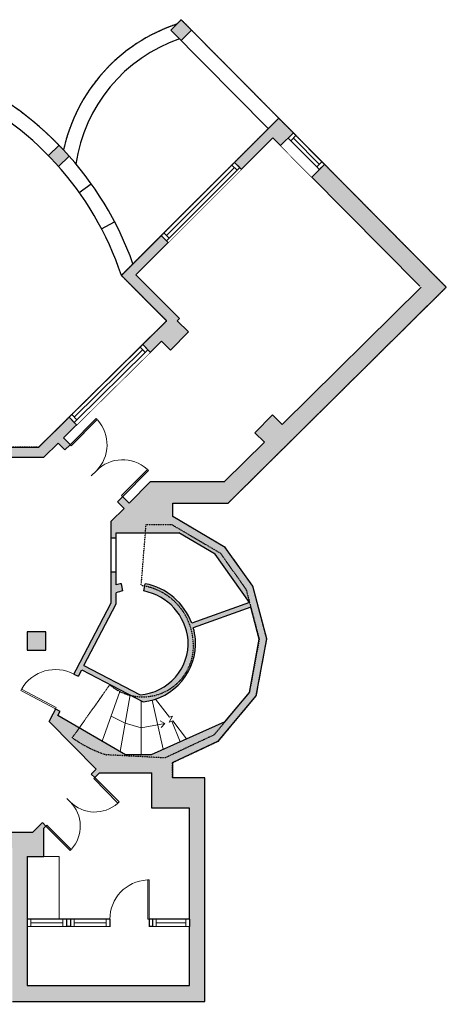
# Model space of a CAD drawing. Units: inches. Extents: x -1876 to 4124, y -3469 to -1480.
# Drawn here: x -630 to -284, y -2973 to -2173 of the extents above; entities that cross this region are included whole.
import ezdxf

# ---------------------------------------------------------------- set-up
doc = ezdxf.new("R2010")
doc.units = ezdxf.units.IN
doc.linetypes.add('Dash', pattern=[0.23622, 0.11811, -0.11811])
doc.layers.get('0').update_dxf_attribs({"color": 255})
doc.layers.get('Defpoints').update_dxf_attribs({"color": 6, "linetype": 'Dash'})
for name, color, linetype, lineweight in [('A-DOOR&WINDOWS', 4, 'Continuous', 9), ('A-OBJECT', 2, 'Continuous', 9), ('A-STAIRS', 1, 'Continuous', 15)]:
    doc.layers.add(name, color=color, linetype=linetype, lineweight=lineweight)
doc.layers.add('A-WALL', color=252, linetype='Continuous')

# ---------------------------------------------------------------- blocks, each defined once
blk = doc.blocks.new('*U238')
at = {"color": 0, "linetype": 'ByBlock', "lineweight": -2}
blk.add_line((19.62, 0), (0, 0), dxfattribs=at)
at = {"color": 0, "linetype": 'ByBlock', "lineweight": -2, "transparency": 33554687}
blk.add_lwpolyline([(3.48, 2.72), (0, 0), (3.48, -2.72)], dxfattribs=at)
blk = doc.blocks.new('*U250')
blk.add_wipeout([(0, 30), (0, -278), (1238, -278), (1238, 30)]).dxf.layer = 'A-DOOR&WINDOWS'
at = {"color": 0, "linetype": 'ByBlock', "lineweight": -2, "transparency": 33554687}
blk.add_lwpolyline([(51, 1237), (0, 1237), (0, 0), (51, 0)], close=True, dxfattribs=at)
blk.add_arc((0, 0), 1238, 0, 86.8211, dxfattribs=at)
at = {"layer": 'A-WALL', "transparency": 33554687}
for points in [[(0, 0), (0, -248)], [(1238, 0), (1238, -248)]]:
    blk.add_lwpolyline(points, dxfattribs=at)
blk = doc.blocks.new('*U204')
blk.add_wipeout([(0, 30), (0, -195), (1321, -195), (1321, 30)]).dxf.layer = 'A-DOOR&WINDOWS'
at = {"color": 0, "linetype": 'ByBlock', "lineweight": -2, "transparency": 33554687}
blk.add_lwpolyline([(51, 1319), (0, 1319), (0, 0), (51, 0)], close=True, dxfattribs=at)
blk.add_arc((0, 0), 1321, 0, 86.8211, dxfattribs=at)
at = {"layer": 'A-WALL', "transparency": 33554687}
for points in [[(0, 0), (0, -165)], [(1321, 0), (1321, -165)]]:
    blk.add_lwpolyline(points, dxfattribs=at)
blk = doc.blocks.new('*U248')
blk.add_wipeout([(0, 30), (0, -278), (1321, -278), (1321, 30)]).dxf.layer = 'A-DOOR&WINDOWS'
at = {"color": 0, "linetype": 'ByBlock', "lineweight": -2, "transparency": 33554687}
blk.add_lwpolyline([(51, 1319), (0, 1319), (0, 0), (51, 0)], close=True, dxfattribs=at)
blk.add_arc((0, 0), 1321, 0, 86.8211, dxfattribs=at)
at = {"layer": 'A-WALL', "transparency": 33554687}
for points in [[(0, 0), (0, -248)], [(1321, 0), (1321, -248)]]:
    blk.add_lwpolyline(points, dxfattribs=at)
blk = doc.blocks.new('*U205')
blk.add_wipeout([(0, 30), (0, -195), (1156, -195), (1156, 30)]).dxf.layer = 'A-DOOR&WINDOWS'
at = {"color": 0, "linetype": 'ByBlock', "lineweight": -2, "transparency": 33554687}
blk.add_lwpolyline([(51, 1154), (0, 1154), (0, 0), (51, 0)], close=True, dxfattribs=at)
blk.add_arc((0, 0), 1156, 0, 86.8211, dxfattribs=at)
at = {"layer": 'A-WALL', "transparency": 33554687}
for points in [[(0, 0), (0, -165)], [(1156, 0), (1156, -165)]]:
    blk.add_lwpolyline(points, dxfattribs=at)
blk = doc.blocks.new('*U247')
at = {"color": 252}
blk.add_wipeout([(32, 0), (32, -6), (0, -6), (0, 0)], dxfattribs=at)
at = {"color": 4}
for points in [[(3, -6), (3, -3.7), (3, -3.7), (3, -2.3), (3, -2.3), (3, 0), (0, 0), (0, -6)], [(29, -6), (29, -3.7), (29, -3.7), (29, -2.3), (29, -2.3), (29, 0), (32, 0), (32, -6)]]:
    blk.add_lwpolyline(points, close=True, dxfattribs=at)
at = {"color": 9}
for points in [[(3, 0), (29, 0)], [(3, -6), (29, -6)]]:
    blk.add_lwpolyline(points, dxfattribs=at)
blk.add_lwpolyline([(3, -3), (29, -3), (29, -3), (3, -3)], close=True, dxfattribs=at)
at = {"layer": 'A-WALL'}
for points in [[(0, 0), (0, -6)], [(32, 0), (32, -6)]]:
    blk.add_lwpolyline(points, dxfattribs=at)
blk = doc.blocks.new('*U249')
at = {"color": 252}
blk.add_wipeout([(30, 0), (30, -6), (0, -6), (0, 0)], dxfattribs=at)
at = {"color": 4}
for points in [[(3, -6), (3, -3.7), (3, -3.7), (3, -2.3), (3, -2.3), (3, 0), (0, 0), (0, -6)], [(27, -6), (27, -3.7), (27, -3.7), (27, -2.3), (27, -2.3), (27, 0), (30, 0), (30, -6)]]:
    blk.add_lwpolyline(points, close=True, dxfattribs=at)
at = {"color": 9}
for points in [[(3, 0), (27, 0)], [(3, -6), (27, -6)]]:
    blk.add_lwpolyline(points, dxfattribs=at)
blk.add_lwpolyline([(3, -3), (27, -3), (27, -3), (3, -3)], close=True, dxfattribs=at)
at = {"layer": 'A-WALL'}
for points in [[(0, 0), (0, -6)], [(30, 0), (30, -6)]]:
    blk.add_lwpolyline(points, dxfattribs=at)
blk = doc.blocks.new('*U251')
at = {"color": 252}
blk.add_wipeout([(84, 0), (84, -8.76), (0, -8.76), (0, 0)], dxfattribs=at)
at = {"color": 4}
for points in [[(3, -6), (3, -3.7), (3, -3.7), (3, -2.3), (3, -2.3), (3, 0), (0, 0), (0, -6)], [(81, -6), (81, -3.7), (81, -3.7), (81, -2.3), (81, -2.3), (81, 0), (84, 0), (84, -6)]]:
    blk.add_lwpolyline(points, close=True, dxfattribs=at)
at = {"color": 9}
for points in [[(3, 0), (81, 0)], [(3, -6), (81, -6)]]:
    blk.add_lwpolyline(points, dxfattribs=at)
blk.add_lwpolyline([(3, -3), (81, -3), (81, -3), (3, -3)], close=True, dxfattribs=at)
at = {"layer": 'A-WALL'}
for points in [[(0, 0), (0, -8.76)], [(84, 0), (84, -8.76)]]:
    blk.add_lwpolyline(points, dxfattribs=at)
blk = doc.blocks.new('*U252')
at = {"color": 252}
blk.add_wipeout([(84, 0), (84, -7.99), (0, -7.99), (0, 0)], dxfattribs=at)
at = {"color": 4}
for points in [[(3, -6), (3, -3.7), (3, -3.7), (3, -2.3), (3, -2.3), (3, 0), (0, 0), (0, -6)], [(81, -6), (81, -3.7), (81, -3.7), (81, -2.3), (81, -2.3), (81, 0), (84, 0), (84, -6)]]:
    blk.add_lwpolyline(points, close=True, dxfattribs=at)
at = {"color": 9}
for points in [[(3, 0), (81, 0)], [(3, -6), (81, -6)]]:
    blk.add_lwpolyline(points, dxfattribs=at)
blk.add_lwpolyline([(3, -3), (81, -3), (81, -3), (3, -3)], close=True, dxfattribs=at)
at = {"layer": 'A-WALL'}
for points in [[(0, 0), (0, -7.99)], [(84, 0), (84, -7.99)]]:
    blk.add_lwpolyline(points, dxfattribs=at)
blk = doc.blocks.new('*U253')
at = {"color": 252}
blk.add_wipeout([(36, 0), (36, -14.58), (0, -14.58), (0, 0)], dxfattribs=at)
at = {"color": 4}
for points in [[(3, -6), (3, -3.7), (3, -3.7), (3, -2.3), (3, -2.3), (3, 0), (0, 0), (0, -6)], [(33, -6), (33, -3.7), (33, -3.7), (33, -2.3), (33, -2.3), (33, 0), (36, 0), (36, -6)]]:
    blk.add_lwpolyline(points, close=True, dxfattribs=at)
at = {"color": 9}
for points in [[(3, 0), (33, 0)], [(3, -6), (33, -6)]]:
    blk.add_lwpolyline(points, dxfattribs=at)
blk.add_lwpolyline([(3, -3), (33, -3), (33, -3), (3, -3)], close=True, dxfattribs=at)
at = {"layer": 'A-WALL'}
for points in [[(0, 0), (0, -14.58)], [(36, 0), (36, -14.58)]]:
    blk.add_lwpolyline(points, dxfattribs=at)

msp = doc.modelspace()

# ---------------------------------------------------------------- hatches: boundary and pattern name
at = {"layer": 'A-WALL'}
h = msp.add_hatch(color=256, dxfattribs=at)
h.dxf.hatch_style = 1
h.paths.add_polyline_path([(-479.71, -2788.78), (-505.97, -2788.78), (-505.97, -2776.33), (-468.55, -2758.74), (-437.94, -2722), (-429.41, -2675.9), (-440.71, -2633.06), (-463.11, -2601.56), (-505.61, -2576.54), (-505.61, -2565.65), (-460.9, -2565.65), (-283.68, -2390.23), (-382.51, -2290.46), (-392.87, -2300.72), (-304.18, -2390.26), (-416.85, -2501.79), (-424.84, -2493.91), (-439.22, -2508.47), (-431.39, -2516.18), (-463.67, -2548.12), (-523.81, -2548.12), (-541.12, -2565.61), (-546.44, -2560.35), (-550.66, -2564.61), (-545.34, -2569.88), (-555.68, -2580.32), (-555.68, -2593.74), (-551.68, -2593.74), (-551.68, -2589.6), (-500.94, -2589.6), (-471.43, -2606.98), (-443.51, -2646.25), (-490.34, -2663.07, 0.260933), (-528.04, -2631.05), (-529.19, -2636.93, -0.332642), (-493.35, -2676.6, -0.411793), (-532.28, -2721.22), (-577.83, -2697.32), (-551.68, -2647.48), (-551.68, -2638.32, -0.031672), (-546.21, -2636.9), (-547.34, -2631.01, 0.022016), (-551.68, -2632.04), (-551.68, -2621.74), (-555.68, -2621.74), (-555.68, -2646.49), (-586.05, -2704.38), (-582.5, -2706.24), (-579.68, -2700.87), (-529.84, -2727.01, 0.400093), (-487.37, -2676.13, 0.046579), (-489.09, -2666.88), (-442.42, -2650.1), (-435.56, -2676.13), (-443.55, -2719.36), (-463.52, -2743.32), (-523.4, -2769.92), (-544.02, -2769.92), (-599.17, -2738.01), (-597.37, -2734.58), (-600.91, -2732.72), (-606.23, -2742.86), (-567.95, -2781.7), (-571.91, -2785.62), (-569.09, -2788.46), (-565.15, -2784.54), (-522.88, -2784.54), (-522.88, -2813.32), (-492.15, -2813.32), (-492.15, -2903.57), (-492.15, -2909.57), (-492.15, -2957.26), (-623.97, -2957.26), (-623.97, -2909.57), (-623.97, -2903.57), (-623.97, -2852.48), (-610.46, -2852.48), (-610.46, -2829.57), (-608.82, -2827.93), (-611.64, -2825.09), (-619.33, -2832.74), (-809.7, -2832.74), (-809.7, -2857.38), (-839.77, -2857.38), (-839.77, -2861.38), (-809.7, -2861.38), (-809.7, -2917.03), (-892.77, -2917.03), (-892.77, -2861.38), (-863.77, -2861.38), (-863.77, -2857.38), (-904.48, -2857.38), (-904.48, -2861.38), (-898.77, -2861.38), (-898.77, -2923.03), (-805.7, -2923.03), (-805.7, -2963.65), (-941.37, -2963.65), (-941.37, -2931.93), (-941.37, -2861.38), (-934.48, -2861.38), (-934.48, -2857.38), (-1137.7, -2857.38), (-1137.7, -2818.74), (-923.01, -2818.74), (-881.35, -2776.81), (-881.35, -2755.75), (-885.35, -2755.75), (-885.35, -2775.16), (-909.77, -2799.74), (-924.67, -2799.74), (-924.67, -2814.74), (-965.82, -2814.74), (-965.82, -2799.74), (-1036.14, -2799.74), (-1036.14, -2787.16), (-1051.14, -2787.16), (-1051.14, -2799.74), (-1124.08, -2799.74), (-1124.08, -2787.16), (-1137.7, -2787.16), (-1137.7, -2668.82), (-1124.08, -2668.82), (-1124.08, -2657.55), (-1110.6, -2657.55), (-1110.6, -2653.55), (-1144.7, -2653.55), (-1144.7, -2766.39), (-1187.01, -2724.52), (-1219.08, -2756.93), (-1270.28, -2705.53), (-1083.96, -2519.29), (-1072.04, -2519.29), (-1072.04, -2653.55), (-1078.6, -2653.55), (-1078.6, -2657.55), (-1051.14, -2657.55), (-1051.14, -2668.82), (-1036.14, -2668.82), (-1036.14, -2657.55), (-907.63, -2657.55), (-885.35, -2680.1), (-885.35, -2699.75), (-881.35, -2699.75), (-881.35, -2678.46), (-888.02, -2671.7), (-885.47, -2669.18), (-893.9, -2660.64), (-896.46, -2663.17), (-905.96, -2653.55), (-948.07, -2653.55), (-952.07, -2651.64), (-952.07, -2653.55), (-1034.47, -2653.55), (-1034.47, -2649.06), (-1038.47, -2649.06), (-1038.47, -2653.55), (-1068.04, -2653.55), (-1068.04, -2585.63), (-1038.47, -2585.63), (-1038.47, -2621.06), (-1034.47, -2621.06), (-1034.47, -2585.63), (-989.05, -2585.63), (-989.05, -2616.9), (-983.75, -2616.9), (-983.75, -2612.9), (-985.05, -2612.9), (-985.05, -2585.63), (-952.07, -2585.63), (-952.07, -2612.9), (-953.49, -2616.9), (-952.07, -2616.9), (-952.07, -2623.29), (-948.07, -2623.29), (-948.07, -2516.49), (-978.48, -2486.09), (-978.48, -2406.44), (-980.38, -2404.56), (-982.72, -2406.93), (-999.49, -2389.89), (-1039.51, -2429.25), (-1039.51, -2488.54), (-1035.51, -2488.54), (-1035.51, -2430.93), (-999.54, -2395.54), (-982.48, -2412.89), (-982.48, -2515.29), (-1035.51, -2515.29), (-1035.51, -2512.54), (-1039.51, -2512.54), (-1039.51, -2515.29), (-1042.7, -2515.29), (-1042.7, -2519.29), (-967.61, -2519.29), (-967.61, -2519.29), (-966.43, -2519.29), (-952.07, -2519.29), (-952.07, -2581.63), (-1068.04, -2581.63), (-1068.04, -2519.29), (-1066.9, -2515.29), (-1072.04, -2515.29), (-1072.04, -2506.46), (-1074.35, -2504.19), (-1077.99, -2507.89), (-1221.39, -2366.79), (-1170.18, -2316.27), (-1182.12, -2304.17), (-1239.34, -2360.63), (-1088.85, -2508.72), (-1281.88, -2701.66), (-1218.68, -2765.1), (-1187, -2733.09), (-1148.89, -2770.8), (-1141.7, -2770.8), (-1141.7, -2861.38), (-953.72, -2861.38), (-953.72, -2972.63), (-793.83, -2972.63), (-793.83, -2845.77), (-635.93, -2845.77), (-635.93, -2970.37), (-479.71, -2970.37)])
h.paths.add_polyline_path([(-744.44, -2520.1), (-802.37, -2520.1), (-847.81, -2474.84), (-841.36, -2468.35), (-845.61, -2464.12), (-856.3, -2474.85), (-868.17, -2486.77), (-868.17, -2516.08), (-864.17, -2516.08), (-864.17, -2491.26), (-853.24, -2480.28), (-800.72, -2532.59), (-800.72, -2641.75), (-804.72, -2641.75), (-804.72, -2645.75), (-796.72, -2645.75), (-796.72, -2528.34), (-744.44, -2528.34)], flags=17)
h.paths.add_polyline_path([(-1093.11, -2240.21), (-1053.23, -2280.19), (-1047.44, -2274.41), (-1099.28, -2222.43), (-1156.49, -2278.89), (-1144.56, -2290.98)])
h.paths.add_polyline_path([(-988.12, -2333.88), (-993.91, -2339.66), (-954.89, -2378.78), (-957.88, -2381.8), (-955.04, -2384.62), (-952.07, -2381.61), (-952.03, -2381.65), (-942.22, -2371.85), (-947.07, -2367), (-951.08, -2371.01)], flags=17)
h.paths.add_polyline_path([(-896.29, -2329.11), (-909.16, -2329.11), (-921.6, -2341.55), (-916.76, -2346.4), (-908.33, -2337.97), (-896.29, -2337.97)], flags=17)
h.paths.add_polyline_path([(-807.07, -2284.91), (-815.6, -2276.31), (-824.13, -2284.75), (-815.58, -2293.36)])
h.paths.add_polyline_path([(-847.9, -2329.11), (-860.29, -2329.11), (-860.29, -2337.97), (-852.1, -2337.97), (-846.1, -2344.01), (-839.56, -2337.51)], flags=17)
h.paths.add_polyline_path([(-804.51, -2372.8), (-814.19, -2363.05), (-820.74, -2369.55), (-813.41, -2376.94), (-813.41, -2384.35), (-804.51, -2384.35)], flags=17)
h.paths.add_polyline_path([(-804.51, -2420.35), (-813.41, -2420.35), (-813.41, -2431.79), (-820.2, -2438.61), (-815.95, -2442.85), (-804.51, -2431.37)], flags=17)
h.paths.add_polyline_path([(-598.87, -2516.89), (-593.3, -2522.4), (-589.08, -2518.14), (-594.6, -2512.67), (-583.79, -2502), (-589.95, -2495.76), (-614.59, -2520.1), (-672.44, -2520.1), (-672.44, -2528.34), (-610.46, -2528.34)], flags=17)
h.paths.add_polyline_path([(-493.06, -2426.58), (-502.22, -2417.55), (-500.35, -2415.71), (-535.74, -2380.17), (-509.43, -2353.87), (-515.08, -2348.22), (-547.49, -2380.61), (-510.72, -2417.52), (-530.18, -2436.74), (-524.03, -2442.97), (-514.91, -2433.96), (-507.5, -2441.25)], flags=17)
h.paths.add_polyline_path([(-608.92, -2670.06), (-623.92, -2670.06), (-623.92, -2685.06), (-608.92, -2685.06)], flags=17)
h.paths.add_polyline_path([(-794.49, -2670.06), (-809.49, -2670.06), (-809.49, -2685.06), (-794.49, -2685.06)], flags=17)
h.paths.add_polyline_path([(-424.39, -2268.9), (-418.2, -2275.14), (-407.85, -2264.88), (-419.7, -2252.91), (-455.66, -2288.84), (-450.01, -2294.5)])
h.paths.add_polyline_path([(-490.49, -2181.45), (-498.93, -2172.93), (-507.46, -2181.37), (-499.01, -2189.9)])
h.paths.add_polyline_path([(-589.88, -2283.73, 0.011286), (-598.06, -2274.95), (-606.66, -2283.32, -0.011819), (-598.48, -2292.11)])
h.paths.add_polyline_path([(-719.96, -2216.12), (-731.96, -2216.12), (-731.96, -2228.12), (-719.96, -2228.12)])
h.paths.add_polyline_path([(-864.17, -2626.48), (-864.17, -2548.08), (-868.17, -2548.08), (-868.17, -2628.15), (-864.6, -2631.69), (-866.31, -2633.38), (-857.87, -2641.92), (-856.08, -2640.14), (-850.42, -2645.75), (-828.72, -2645.75), (-828.72, -2641.75), (-848.78, -2641.75)], flags=17)

# ---------------------------------------------------------------- linework, layer by layer
at = {"layer": 'A-OBJECT', "transparency": 33554687}
msp.add_lwpolyline([(-610.46, -2852.48), (-597.92, -2852.48), (-597.92, -2903.57)], dxfattribs=at)
at = {"layer": 'A-STAIRS'}
for p, q in [((-548.65, -2718.45), (-563.05, -2758.91)), ((-540.31, -2721.18), (-548.52, -2767.32)), ((-531.4, -2726.19), (-531.4, -2769.92)), ((-513.53, -2765.53), (-522.41, -2725.56)), ((-506.56, -2742.75), (-499.68, -2759.38))]:
    msp.add_line(p, q, dxfattribs=at)
for points in [[(-519.66, -2724.7), (-508.31, -2739.32), (-505.86, -2738.69), (-508.66, -2743.44), (-505.83, -2742.51), (-494.51, -2757.09)], [(-555.85, -2738.68), (-544.41, -2744.25), (-531.4, -2748.05)]]:
    msp.add_lwpolyline(points, dxfattribs=at)
at = {"layer": 'A-WALL'}
for p, q in [((-507.46, -2181.37), (-498.93, -2172.93)), ((-419.7, -2252.91), (-498.93, -2172.93)), ((-428.23, -2261.36), (-507.46, -2181.37)), ((-499.01, -2189.9), (-490.49, -2181.45)), ((-547.49, -2380.61), (-419.7, -2252.91)), ((-419.7, -2252.91), (-283.68, -2390.23)), ((-535.74, -2380.17), (-424.39, -2268.9)), ((-424.39, -2268.9), (-305.17, -2389.25)), ((-606.66, -2283.32), (-598.06, -2274.95)), ((-598.48, -2292.11), (-589.88, -2283.73)), ((-581.71, -2313.19), (-571.94, -2306.22)), ((-563.59, -2342.68), (-552.96, -2337.11)), ((-510.72, -2417.52), (-547.49, -2380.61)), ((-500.35, -2415.71), (-535.74, -2380.17)), ((-283.68, -2390.23), (-460.9, -2565.65)), ((-304.11, -2390.19), (-416.85, -2501.79)), ((-614.59, -2520.1), (-510.72, -2417.52)), ((-502.22, -2417.55), (-500.35, -2415.71)), ((-502.22, -2417.55), (-493.06, -2426.58)), ((-493.06, -2426.58), (-507.5, -2441.25)), ((-594.6, -2512.67), (-514.91, -2433.96)), ((-507.5, -2441.25), (-514.91, -2433.96)), ((-439.22, -2508.47), (-424.84, -2493.91)), ((-424.84, -2493.91), (-416.85, -2501.79)), ((-431.39, -2516.18), (-439.22, -2508.47)), ((-610.46, -2528.34), (-598.87, -2516.89)), ((-598.87, -2516.89), (-545.34, -2569.88)), ((-594.6, -2512.67), (-541.12, -2565.61)), ((-431.39, -2516.18), (-463.67, -2548.12)), ((-802.37, -2520.1), (-614.59, -2520.1)), ((-672.44, -2528.34), (-610.46, -2528.34)), ((-523.81, -2548.12), (-541.12, -2565.61)), ((-523.81, -2548.12), (-463.37, -2548.12)), ((-505.61, -2576.54), (-505.61, -2565.65)), ((-505.61, -2565.65), (-460.9, -2565.65)), ((-545.34, -2569.88), (-555.68, -2580.32)), ((-555.68, -2646.49), (-555.68, -2580.32)), ((-463.11, -2601.56), (-505.61, -2576.54)), ((-551.68, -2589.6), (-500.94, -2589.6)), ((-551.68, -2632.04), (-551.68, -2589.6)), ((-471.43, -2606.98), (-500.94, -2589.6)), ((-555.68, -2593.74), (-551.68, -2593.74)), ((-443.51, -2646.25), (-471.43, -2606.98)), ((-440.71, -2633.06), (-463.11, -2601.56)), ((-551.68, -2621.74), (-555.68, -2621.74)), ((-546.21, -2636.9), (-547.34, -2631.01)), ((-551.68, -2647.48), (-551.68, -2638.32)), ((-529.19, -2636.93), (-528.04, -2631.05)), ((-429.41, -2675.9), (-440.71, -2633.06)), ((-606.23, -2742.86), (-555.68, -2646.49)), ((-443.45, -2646.22), (-490.34, -2663.07)), ((-577.83, -2697.32), (-551.68, -2647.48)), ((-442.42, -2650.1), (-489.09, -2666.88)), ((-435.56, -2676.13), (-442.42, -2650.1)), ((-443.55, -2719.36), (-435.56, -2676.13)), ((-437.94, -2722), (-429.41, -2675.9)), ((-599.17, -2738.01), (-579.69, -2700.87)), ((-583.16, -2698.87), (-583.29, -2698.8)), ((-579.68, -2700.87), (-529.84, -2727.01)), ((-577.83, -2697.32), (-532.28, -2721.22)), ((-552.04, -2716.66), (-552.08, -2716.75)), ((-468.55, -2758.74), (-437.94, -2722)), ((-463.52, -2743.32), (-443.55, -2719.36)), ((-567.95, -2781.7), (-606.23, -2742.86)), ((-544.02, -2769.92), (-599.17, -2738.01)), ((-463.52, -2743.32), (-523.4, -2769.92)), ((-505.97, -2776.33), (-468.55, -2758.74)), ((-523.4, -2769.92), (-544.02, -2769.92)), ((-619.33, -2832.74), (-567.95, -2781.7)), ((-505.97, -2776.33), (-505.97, -2788.78)), ((-505.97, -2777.31), (-505.97, -2788.78)), ((-610.46, -2829.57), (-565.15, -2784.54)), ((-565.15, -2784.54), (-522.88, -2784.54)), ((-522.88, -2813.32), (-522.88, -2784.54)), ((-479.71, -2788.78), (-505.97, -2788.78)), ((-479.71, -2788.78), (-505.97, -2788.78)), ((-479.71, -2970.37), (-479.71, -2788.78)), ((-492.15, -2813.32), (-522.88, -2813.32)), ((-492.15, -2903.57), (-492.15, -2813.32)), ((-610.46, -2852.48), (-610.46, -2829.57)), ((-809.7, -2832.74), (-619.33, -2832.74)), ((-623.97, -2852.48), (-623.97, -2903.57)), ((-623.97, -2852.48), (-610.46, -2852.48)), ((-492.15, -2903.57), (-623.97, -2903.57)), ((-492.15, -2909.57), (-623.97, -2909.57)), ((-623.97, -2909.57), (-623.97, -2957.26)), ((-492.15, -2957.26), (-492.15, -2909.57)), ((-623.97, -2957.26), (-492.15, -2957.26)), ((-635.93, -2970.37), (-479.71, -2970.37))]:
    msp.add_line(p, q, dxfattribs=at)
for points in [[(-502.68, -2176.64, 0.264995), (-594.44, -2278.74, 0.103653), (-683.77, -2216.12)], [(-547.34, -2631.01, 0.022016), (-551.68, -2632.04)], [(-546.21, -2636.9, 0.031672), (-551.68, -2638.32)], [(-532.28, -2721.22, 0.411793), (-493.35, -2676.6, 0.332642), (-529.19, -2636.93, 0.332642)], [(-490.34, -2663.07, 0.260933), (-528.04, -2631.05)], [(-529.84, -2727.01, 0.400093), (-487.37, -2676.13, 0.046579), (-489.09, -2666.88)]]:
    msp.add_lwpolyline(points, format="xyb", dxfattribs=at)
msp.add_lwpolyline([(-623.92, -2685.06), (-608.92, -2685.06), (-608.92, -2670.06), (-623.92, -2670.06), (-623.92, -2685.06)], dxfattribs=at)
for centre, radius, start, end in [((-459.01, -2308.18), 126.6, 109.06927, 171.82708), ((-788.5, -2460.56), 253.92, 18.35202, 66.25795), ((-788.5, -2460.56), 265.92, 19.64115, 43.13642)]:
    msp.add_arc(centre, radius, start, end, dxfattribs=at)

# ---------------------------------------------------------------- block references
at = {"layer": 'A-STAIRS', "rotation": 190.5785247221902}
msp.add_blockref('*U238', (-512.12, -2744.45), dxfattribs=at)

# ---------------------------------------------------------------- next in the draw order: block references
at = {"layer": 'A-DOOR&WINDOWS'}
for name, p, rotation in [('*U253', (-407.85, -2264.88), 314.7282683609913), ('*U252', (-515.08, -2348.22), 44.97972435509283)]:
    msp.add_blockref(name, p, dxfattribs=dict(at, rotation=rotation))
at = {"layer": 'A-DOOR&WINDOWS', "transparency": 33554687, "yscale": 0.02422732627077181, "zscale": 0.02422732627077181}
for name, p, xscale, rotation in [('*U250', (-589.08, -2518.14), 0.02422732627077181, 315.2949978427524), ('*U204', (-600.91, -2732.72), 0.02422732627077181, 62.31902327566804), ('*U205', (-608.82, -2827.93), -0.02422732627077181, 224.8125961587389)]:
    msp.add_blockref(name, p, dxfattribs=dict(at, xscale=xscale, rotation=rotation))
at = {"layer": 'A-DOOR&WINDOWS', "transparency": 33554687, "xscale": -0.02422732627077181, "yscale": 0.02422732627077181, "zscale": 0.02422732627077181}
msp.add_blockref('*U248', (-524.83, -2903.57), dxfattribs=at)
at = {"layer": 'A-DOOR&WINDOWS'}
msp.add_blockref('*U247', (-623.97, -2903.57), dxfattribs=at)

# ---------------------------------------------------------------- next in the draw order: linework, layer by layer
at = {"layer": 'Defpoints'}
msp.add_lwpolyline([(-443.55, -2719.36), (-472.31, -2753.87), (-511.97, -2772.52), (-559.63, -2770, -0.081226), (-587.26, -2756.08), (-556.83, -2713.16, 0.686954), (-489.36, -2676.29, 0.350253), (-531.39, -2632.52), (-527.41, -2582.84), (-506.73, -2582.84), (-467.26, -2606.08), (-446.23, -2635.65), (-435.56, -2676.13)], format="xyb", close=True, dxfattribs=at)

# ---------------------------------------------------------------- next in the draw order: block references
at = {"layer": 'A-DOOR&WINDOWS', "rotation": 44.64316321424832}
msp.add_blockref('*U251', (-589.95, -2495.76), dxfattribs=at)
at = {"layer": 'A-DOOR&WINDOWS', "transparency": 33554687, "yscale": 0.02422732627077181, "zscale": 0.02422732627077181}
for name, p, xscale, rotation in [('*U250', (-546.44, -2560.35), -0.02422732627077181, 315.2949978427436), ('*U205', (-569.09, -2788.46), 0.02422732627077181, 224.812596158733)]:
    msp.add_blockref(name, p, dxfattribs=dict(at, xscale=xscale, rotation=rotation))
at = {"layer": 'A-DOOR&WINDOWS'}
for name, p in [('*U247', (-588.83, -2903.57)), ('*U249', (-522.15, -2903.57))]:
    msp.add_blockref(name, p, dxfattribs=at)

# ---------------------------------------------------------------- next in the draw order: linework, layer by layer
at = {"layer": 'Defpoints'}
msp.add_lwpolyline([(-683.77, -2216.12), (-737.32, -2216.12), (-773.13, -2234.29), (-868.97, -2329.11), (-847.9, -2329.11), (-804.51, -2372.8), (-804.51, -2431.37), (-847.81, -2474.84), (-802.37, -2520.1), (-614.59, -2520.1), (-510.72, -2417.52), (-547.49, -2380.61), (-419.7, -2252.91), (-498.93, -2172.93), (-502.68, -2176.64, 0.264995), (-594.44, -2278.74, 0.103653)], format="xyb", close=True, dxfattribs=at)
msp.add_lwpolyline([(-635.93, -2970.37), (-479.71, -2970.37), (-479.71, -2788.78), (-505.97, -2788.78), (-505.97, -2776.33), (-468.55, -2758.74), (-437.94, -2722), (-429.41, -2675.9), (-440.71, -2633.06), (-463.11, -2601.56), (-505.61, -2576.54), (-505.61, -2565.65), (-460.9, -2565.65), (-283.68, -2390.23), (-419.7, -2252.92), (-547.49, -2380.61), (-510.72, -2417.52), (-614.59, -2520.1), (-800.72, -2520.1)], dxfattribs=at)

doc.saveas('drawing.dxf')
